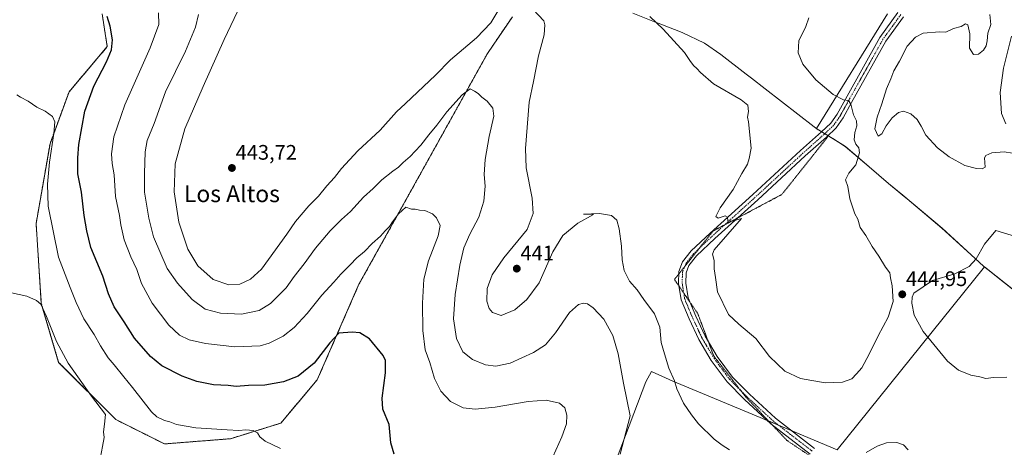
# Model space of a CAD drawing. Units: metres. Extents: x 559920 to 563377, y 4700931 to 4703274.
# Drawn here: x 562295 to 562764, y 4702789 to 4702993 of the extents above; entities that cross this region are included whole.
import ezdxf
from ezdxf.enums import TextEntityAlignment as Align

# ---------------------------------------------------------------- set-up
doc = ezdxf.new("R2010")
doc.units = ezdxf.units.M
doc.header["$MEASUREMENT"] = 0
for name, pattern in [('TRAZO_Y_PUNTO', [1, 0.5, -0.25, 0, -0.25]), ('TRAZOS', [0.75, 0.5, -0.25]), ('TRAZOS2', [0.375, 0.25, -0.125])]:
    doc.linetypes.add(name, pattern=pattern)
for name, color, linetype, lineweight in [('Arbolado forestal', 92, 'TRAZOS', 0), ('Arbolado forestal CxS', 92, 'Continuous', 0), ('Carátula', 7, 'Continuous', 5), ('Cultivos herbáceos CxS', 92, 'Continuous', 0), ('Cultivos leñosos', 92, 'Continuous', 0), ('Cultivos leñosos CxS', 92, 'Continuous', 0), ('Curva de nivel maestra', 36, 'Continuous', 30), ('Curva de nivel normal', 36, 'Continuous', 0), ('Matorral', 135, 'Continuous', 0), ('Matorral CxS', 135, 'Continuous', 0), ('Municipio', 9, 'Continuous', 13), ('Municipio CxS', 142, 'Continuous', 0), ('Pista no pavimentada', 254, 'Continuous', 13), ('Pista no pavimentada Cxs', 254, 'Continuous', 0), ('Pista pavimentada eje', 135, 'TRAZO_Y_PUNTO', 0), ('Punto de cota en terreno', 7, 'Continuous', 0), ('Rótulo de punto de cota en terreno', 19, 'Continuous', 0), ('Texto cartográfico', 19, 'Continuous', 0), ('Vía pecuaria eje', 92, 'TRAZOS2', 0)]:
    doc.layers.add(name, color=color, linetype=linetype, lineweight=lineweight)
doc.styles.add('Arial', font='txt', dxfattribs={"height": 0.2})

# ---------------------------------------------------------------- blocks, each defined once
blk = doc.blocks.new('*U159')
at = {"layer": 'Cultivos herbáceos CxS', "color": 92, "linetype": 'Continuous', "lineweight": 0}
for points in [[(562708, 4702995.65, 442.15), (562674.2, 4702941.13, 445.51), (562675.13, 4702940.42, 445.54), (562678.73, 4702938.32, 445.54), (562687.99, 4702932.51, 445.22), (562699.29, 4702922.84, 444.68), (562708.51, 4702914.95, 444.19), (562715.19, 4702909.36, 444.12), (562733.94, 4702893.66, 444.25), (562753.71, 4702875.58, 445.15), (562754.17, 4702875.21, 445.17), (562684.05, 4702788.25, 440.54), (562647.32, 4702803.65, 442.35), (562605.85, 4702820.83, 439.82), (562595.78, 4702825.42, 438.21), (562593.06, 4702820.61, 437.13), (562557.86, 4702727.63, 431.09)], [(562334.35, 4702995.74, 424.55), (562336.82, 4702980.06, 423.88), (562318.66, 4702958.59, 421.53), (562309.58, 4702933.83, 419.86), (562302.97, 4702895.85, 417.53), (562305.45, 4702857.87, 415.06), (562313.7, 4702829.8, 414.19), (562340.95, 4702802.56, 415.56), (562364.06, 4702791, 417.26), (562395.44, 4702793.47, 419.04), (562419.38, 4702800.9, 420.83), (562436.72, 4702821.54, 422.84), (562456.53, 4702866.95, 427.18), (562517.63, 4702976.75, 437.3), (562529.51, 4702994.2, 439.02)]]:
    blk.add_polyline3d(points, dxfattribs=at)
blk = doc.blocks.new('*U166')
at = {"layer": 'Curva de nivel normal', "color": 36, "linetype": 'Continuous', "lineweight": 0}
blk.add_polyline3d([(562594.98, 4702994.36, 445), (562601.25, 4702988.44, 445), (562611.44, 4702977.23, 445), (562613.97, 4702973.42, 445), (562615.69, 4702971.06, 445), (562617.25, 4702969.72, 445), (562619.09, 4702967.79, 445), (562625.18, 4702962.3, 445), (562638.4, 4702954.76, 445), (562641.46, 4702952.21, 445), (562641.81, 4702949.22, 445), (562641.38, 4702946.54, 445), (562641.91, 4702944.22, 445), (562643.09, 4702931.77, 445), (562642.22, 4702926.82, 445), (562641.34, 4702924.1, 445), (562638.75, 4702919.76, 445), (562634.56, 4702912.04, 445), (562628.39, 4702903.28, 445), (562626.23, 4702899.29, 445), (562627.46, 4702898.51, 445), (562630.68, 4702899.51, 445), (562631.81, 4702898.86, 445), (562631.99, 4702897.11, 445), (562634.3, 4702897.08, 445), (562638.55, 4702898.27, 445), (562625.57, 4702883.3, 445), (562624.76, 4702881.23, 445), (562625.45, 4702878.28, 445), (562625.52, 4702874.36, 445), (562626.19, 4702870.14, 445), (562627.09, 4702863.36, 445), (562632.38, 4702852.62, 445), (562637.25, 4702848.07, 445), (562645.4, 4702841.18, 445), (562651.85, 4702832.64, 445), (562659.15, 4702825.6, 445), (562666.55, 4702822.18, 445), (562678.27, 4702820.08, 445), (562686.64, 4702820.43, 445), (562690.94, 4702822.01, 445), (562693.18, 4702824.33, 445), (562695.72, 4702827.23, 445), (562699.32, 4702833.64, 445), (562703.47, 4702842.47, 445), (562708.26, 4702851.4, 445), (562710.7, 4702858.82, 445), (562710.19, 4702866.31, 445), (562709.32, 4702870.11, 445), (562709.01, 4702872.46, 445), (562707.06, 4702875.18, 445), (562703.82, 4702880.36, 445), (562700.72, 4702884.88, 445), (562697.6, 4702890.15, 445), (562694.93, 4702893.94, 445), (562693.8, 4702897.96, 445), (562692.48, 4702900.53, 445), (562690.12, 4702907.58, 445), (562689.07, 4702913.52, 445), (562687.98, 4702916.67, 445), (562689.64, 4702919.84, 445), (562692.91, 4702923.83, 445), (562694.62, 4702929.46, 445), (562694.4, 4702931.91, 445), (562692.85, 4702933.64, 445), (562692.19, 4702935.65, 445), (562692.45, 4702939.17, 445), (562693.43, 4702942.3, 445), (562693.3, 4702944.68, 445), (562691.81, 4702947.6, 445), (562690.57, 4702952.69, 445), (562689.35, 4702954.47, 445), (562686.98, 4702954.77, 445), (562682.14, 4702957.26, 445), (562673.8, 4702964.26, 445), (562667.77, 4702971.67, 445), (562665.54, 4702977.14, 445), (562665.85, 4702982.87, 445), (562669.15, 4702989.58, 445), (562670.47, 4702993.82, 445)], dxfattribs=at)
blk = doc.blocks.new('*U172')
at = {"layer": 'Curva de nivel normal', "color": 36, "linetype": 'Continuous', "lineweight": 0}
for points in [[(562400.43, 4703000.1, 440), (562392.39, 4702983.43, 440), (562382.46, 4702961.1, 440), (562373.68, 4702940.96, 440), (562369.16, 4702924.36, 440), (562368.63, 4702910.91, 440), (562370.83, 4702896.58, 440), (562375.21, 4702883.7, 440), (562379.97, 4702875.8, 440), (562387.22, 4702869.25, 440), (562394.67, 4702866.67, 440), (562399.82, 4702867.06, 440), (562405.02, 4702869.37, 440), (562410.24, 4702874.16, 440), (562422.27, 4702890.76, 440), (562426.33, 4702896.89, 440), (562432.69, 4702904.28, 440), (562437.31, 4702908.87, 440), (562441.31, 4702913.89, 440), (562444.98, 4702917.77, 440), (562448.3, 4702922.14, 440), (562455.95, 4702930.54, 440), (562466.64, 4702940.38, 440), (562474.48, 4702949.02, 440), (562478.67, 4702953.08, 440), (562492.97, 4702966.43, 440), (562500.13, 4702973.75, 440), (562512.44, 4702984.18, 440), (562519.24, 4702991.43, 440), (562523.02, 4702997.7, 440)], [(562539.36, 4702997.71, 440), (562544.44, 4702992.39, 440), (562545.04, 4702990.39, 440), (562544.57, 4702985.76, 440), (562541.94, 4702975.76, 440), (562539.58, 4702963.43, 440), (562537.55, 4702953.63, 440), (562535.74, 4702931.58, 440), (562536.14, 4702922.4, 440), (562538.91, 4702908, 440), (562539.38, 4702900.72, 440), (562536.6, 4702893, 440), (562525.45, 4702879.51, 440), (562519.88, 4702871.46, 440), (562517.5, 4702864.93, 440), (562517.37, 4702858.91, 440), (562518.55, 4702855.52, 440), (562520.14, 4702853.55, 440), (562524.2, 4702852.18, 440), (562530.74, 4702854.76, 440), (562536.33, 4702859.68, 440), (562542.32, 4702867.63, 440), (562548.76, 4702882.34, 440), (562553.54, 4702890.26, 440), (562560.61, 4702896, 440), (562568.05, 4702900.17, 440), (562563.31, 4702900.28, 440), (562570.98, 4702900.73, 440), (562576.64, 4702899.66, 440), (562579.15, 4702897.51, 440), (562580.39, 4702893.31, 440), (562581.4, 4702885.1, 440), (562581.7, 4702878.63, 440), (562582.76, 4702873.52, 440), (562585.27, 4702868.39, 440), (562588.83, 4702864.28, 440), (562592.09, 4702859.76, 440), (562597.21, 4702852.87, 440), (562599.6, 4702846.49, 440), (562600.32, 4702839.2, 440), (562601.91, 4702833.84, 440), (562604.02, 4702827.04, 440), (562606.58, 4702821.03, 440), (562607.82, 4702817.27, 440), (562610.92, 4702810.38, 440), (562614.76, 4702804.88, 440), (562618.05, 4702800.51, 440), (562625.44, 4702793.2, 440), (562629.31, 4702790.34, 440), (562632.81, 4702788.24, 440)], [(562697.83, 4702786.95, 440), (562702.98, 4702789.99, 440), (562707.55, 4702791.57, 440), (562712.34, 4702791.68, 440), (562715.53, 4702790.55, 440), (562717.85, 4702788.24, 440)], [(562771.33, 4702928.71, 440), (562763.53, 4702929.96, 440), (562757.54, 4702929.59, 440), (562754.7, 4702928.26, 440), (562754.04, 4702927.16, 440), (562754.46, 4702922.74, 440), (562753.08, 4702921.9, 440), (562750.24, 4702922, 440), (562744.76, 4702923.57, 440), (562737.35, 4702927.56, 440), (562731.8, 4702931.92, 440), (562726.21, 4702937.88, 440), (562723.92, 4702942.24, 440), (562722.02, 4702945.36, 440), (562719.06, 4702948.07, 440), (562715.63, 4702949.42, 440), (562713.14, 4702948.79, 440), (562710.26, 4702946.21, 440), (562707.31, 4702942.36, 440), (562705.27, 4702938.65, 440), (562703.53, 4702937.52, 440), (562701.87, 4702940.98, 440), (562703.05, 4702946.43, 440), (562705.34, 4702952.8, 440), (562707.42, 4702959.99, 440), (562709.54, 4702964.8, 440), (562710.97, 4702968.52, 440), (562713.6, 4702973.22, 440), (562717.33, 4702980.31, 440), (562721.31, 4702984.52, 440), (562724.98, 4702986.45, 440), (562732.64, 4702987.16, 440), (562735.64, 4702987.02, 440), (562739.31, 4702988.77, 440), (562742.98, 4702989.66, 440), (562745.1, 4702990.88, 440), (562746.18, 4702990.43, 440), (562747.21, 4702986.16, 440), (562746.99, 4702979.42, 440), (562748.85, 4702976.4, 440), (562751.32, 4702976.43, 440), (562753.6, 4702978.36, 440), (562754.87, 4702980.43, 440), (562755.4, 4702982.76, 440), (562755.7, 4702986.45, 440), (562757.07, 4702990.58, 440), (562756.7, 4702995.39, 440)]]:
    blk.add_polyline3d(points, dxfattribs=at)
blk = doc.blocks.new('*U174')
at = {"layer": 'Curva de nivel normal', "color": 36, "linetype": 'Continuous', "lineweight": 0}
blk.add_polyline3d([(562333.56, 4702784.68, 415), (562334.61, 4702789.78, 415), (562335.33, 4702794.02, 415), (562335.05, 4702796.76, 415), (562335.58, 4702800.43, 415), (562335.91, 4702804.96, 415), (562329.34, 4702813.78, 415), (562318.29, 4702829.46, 415), (562312.63, 4702839.8, 415), (562307.88, 4702851.71, 415), (562305.23, 4702857.52, 415), (562303.21, 4702859.33, 415), (562298.57, 4702861.36, 415), (562291.34, 4702862.9, 415)], dxfattribs=at)
blk = doc.blocks.new('*U175')
at = {"layer": 'Curva de nivel normal', "color": 36, "linetype": 'Continuous', "lineweight": 0}
blk.add_polyline3d([(562419.28, 4702788.82, 420), (562411.96, 4702792.34, 420), (562409.42, 4702794.36, 420), (562408.22, 4702796.28, 420), (562406.19, 4702797.46, 420), (562402.79, 4702797.7, 420), (562399.43, 4702797.38, 420), (562393.8, 4702797.76, 420), (562378.9, 4702798.65, 420), (562369.68, 4702800.31, 420), (562366.59, 4702801.49, 420), (562363.98, 4702802.1, 420), (562360.41, 4702803.89, 420), (562357.82, 4702806.27, 420), (562348.86, 4702817.86, 420), (562344.64, 4702822.87, 420), (562340.05, 4702828.66, 420), (562337.24, 4702831.93, 420), (562333.58, 4702837.7, 420), (562330.63, 4702843.1, 420), (562325.66, 4702850.5, 420), (562321.96, 4702858.32, 420), (562319.18, 4702865.48, 420), (562313.59, 4702879.82, 420), (562308.78, 4702904.21, 420), (562308.44, 4702914.56, 420), (562309.35, 4702925.14, 420), (562311.46, 4702938.79, 420), (562311.89, 4702944.25, 420), (562310.76, 4702946.8, 420), (562307.31, 4702949.32, 420), (562303.31, 4702951.28, 420), (562299.26, 4702954.13, 420), (562295.59, 4702956.04, 420), (562293.74, 4702957.19, 420)], dxfattribs=at)
blk = doc.blocks.new('5PATER')
at = {"layer": 'Carátula', "linetype": 'Continuous', "lineweight": 5}
h = blk.add_hatch(color=250, dxfattribs=at)
edge = h.paths.add_edge_path()
edge.add_ellipse((0, 0.01), major_axis=(-1.33, -1.34), ratio=0.999422, start_angle=0, end_angle=360)
blk = doc.blocks.new('*U181')
at = {"layer": 'Pista no pavimentada Cxs', "color": 254, "linetype": 'Continuous', "lineweight": 0}
for points in [[(562671.17, 4702786.16, 440.23), (562652.46, 4702800.62, 441.98), (562639.95, 4702812.21, 442.8), (562631.63, 4702820.52, 443.03), (562624.1, 4702830.75, 443.46), (562618.19, 4702840.68, 443.47), (562613.64, 4702850.45, 443.56), (562609.84, 4702859.53, 443.77), (562608.6, 4702867.29, 444.09), (562608.74, 4702873.04, 444.16), (562610.53, 4702877.65, 444.29), (562614.6, 4702882.84, 444.44), (562623.57, 4702891.28, 444.74), (562643.95, 4702909.67, 445.18), (562666.57, 4702930.58, 445.51), (562676.62, 4702939.57, 445.6), (562680.98, 4702943.67, 445.47), (562684, 4702947.95, 445.24), (562687.92, 4702955.14, 444.9), (562704.38, 4702984.47, 442.95), (562712.91, 4702996.34, 441.58)], [(562715.65, 4702994.33, 441.56), (562707.25, 4702982.64, 442.89), (562690.9, 4702953.5, 444.91), (562686.89, 4702946.15, 445.24), (562683.56, 4702941.43, 445.39), (562678.92, 4702937.06, 445.52), (562668.86, 4702928.06, 445.49), (562646.24, 4702907.16, 445.22), (562625.87, 4702888.78, 444.72), (562617.12, 4702880.54, 444.45), (562613.51, 4702875.95, 444.32), (562612.12, 4702872.36, 444.23), (562612, 4702867.52, 444.08), (562613.14, 4702860.47, 444.11), (562616.75, 4702851.82, 443.83), (562621.2, 4702842.27, 443.59), (562626.93, 4702832.63, 443.46), (562634.22, 4702822.74, 443.07), (562642.3, 4702814.66, 442.83), (562654.66, 4702803.22, 441.92), (562673.25, 4702788.85, 440.45)]]:
    blk.add_polyline3d(points, dxfattribs=at)

msp = doc.modelspace()

# ---------------------------------------------------------------- linework, layer by layer
at = {"layer": 'Arbolado forestal', "color": 92, "linetype": 'TRAZOS', "lineweight": 0}
msp.add_polyline3d([(562529.51, 4702994.2, 439.02), (562517.63, 4702976.75, 437.3), (562456.53, 4702866.95, 427.18), (562436.72, 4702821.54, 422.84), (562419.38, 4702800.9, 420.83), (562395.43, 4702793.47, 419.04), (562364.06, 4702791, 417.26), (562340.95, 4702802.56, 415.56), (562313.7, 4702829.8, 414.19), (562305.45, 4702857.87, 415.06), (562302.97, 4702895.85, 417.53), (562309.58, 4702933.83, 419.86), (562318.66, 4702958.59, 421.53), (562336.82, 4702980.06, 423.88), (562334.35, 4702995.74, 424.55)], dxfattribs=at)
at = {"layer": 'Arbolado forestal CxS', "color": 92, "linetype": 'Continuous', "lineweight": 0}
msp.add_polyline3d([(562529.51, 4702994.2, 439.02), (562517.63, 4702976.75, 437.3), (562456.53, 4702866.95, 427.18), (562436.72, 4702821.54, 422.84), (562419.38, 4702800.9, 420.83), (562395.43, 4702793.47, 419.04), (562364.06, 4702791, 417.26), (562340.95, 4702802.56, 415.56), (562313.7, 4702829.8, 414.19), (562305.45, 4702857.87, 415.06), (562302.97, 4702895.85, 417.53), (562309.58, 4702933.83, 419.86), (562318.66, 4702958.59, 421.53), (562336.82, 4702980.06, 423.88), (562334.35, 4702995.74, 424.55)], dxfattribs=at)
at = {"layer": 'Cultivos herbáceos CxS', "color": 92, "linetype": 'Continuous', "lineweight": 0}
for points in [[(562529.51, 4702994.2, 439.02), (562517.63, 4702976.75, 437.3), (562456.53, 4702866.95, 427.18), (562436.72, 4702821.54, 422.84), (562419.38, 4702800.9, 420.83), (562395.43, 4702793.47, 419.04), (562364.06, 4702791, 417.26), (562340.95, 4702802.56, 415.56), (562313.7, 4702829.8, 414.19), (562305.45, 4702857.87, 415.06), (562302.97, 4702895.85, 417.53), (562309.58, 4702933.83, 419.86), (562318.66, 4702958.59, 421.53), (562336.82, 4702980.06, 423.88), (562334.35, 4702995.74, 424.55)], [(562754.17, 4702875.21, 445.17), (562753.71, 4702875.58, 445.15), (562733.94, 4702893.66, 444.25), (562715.19, 4702909.36, 444.12), (562708.51, 4702914.95, 444.19), (562699.29, 4702922.84, 444.68), (562687.99, 4702932.51, 445.22), (562679.64, 4702937.75, 445.5), (562678.73, 4702938.32, 445.54), (562678.14, 4702938.66, 445.57), (562676.61, 4702939.56, 445.6), (562675.13, 4702940.42, 445.54), (562674.2, 4702941.14, 445.51), (562708, 4702995.65, 442.15)], [(562333.37, 4702663.2, 419.11), (562339.85, 4702664.12, 419.05), (562368.42, 4702744.02, 420.57), (562482.72, 4702714.92, 424.65), (562510.77, 4702707.51, 425.91), (562530.98, 4702707.63, 427.51), (562544.39, 4702707.71, 428.55), (562544.44, 4702707.79, 428.55), (562545.52, 4702709.38, 428.7), (562557.86, 4702727.63, 431.09), (562593.06, 4702820.61, 437.13), (562595.78, 4702825.42, 438.21), (562605.85, 4702820.83, 439.82), (562647.32, 4702803.65, 442.35), (562650.74, 4702802.22, 442.15), (562651.31, 4702801.98, 442.12), (562656.07, 4702799.98, 441.81), (562662.14, 4702797.44, 441.44), (562684.05, 4702788.25, 440.54), (562754.17, 4702875.21, 445.17)]]:
    msp.add_polyline3d(points, dxfattribs=at)
at = {"layer": 'Cultivos leñosos', "color": 92, "linetype": 'Continuous', "lineweight": 0}
for points in [[(562333.37, 4702663.2, 419.11), (562339.85, 4702664.12, 419.05), (562368.42, 4702744.02, 420.57), (562482.72, 4702714.92, 424.65), (562510.77, 4702707.51, 425.91), (562530.98, 4702707.63, 427.51), (562544.39, 4702707.71, 428.55), (562544.44, 4702707.79, 428.55), (562545.52, 4702709.38, 428.7), (562557.86, 4702727.63, 431.09), (562593.06, 4702820.61, 437.13), (562595.78, 4702825.42, 438.21), (562605.85, 4702820.83, 439.82), (562647.32, 4702803.65, 442.35), (562650.74, 4702802.22, 442.15), (562651.31, 4702801.98, 442.12), (562656.07, 4702799.98, 441.81), (562662.14, 4702797.44, 441.44), (562684.05, 4702788.25, 440.54), (562754.17, 4702875.21, 445.17)], [(562794.86, 4702842.88, 445.49), (562754.17, 4702875.21, 445.17)]]:
    msp.add_polyline3d(points, dxfattribs=at)
at = {"layer": 'Cultivos leñosos CxS', "color": 92, "linetype": 'Continuous', "lineweight": 0}
msp.add_polyline3d([(562557.86, 4702727.63, 431.09), (562593.06, 4702820.61, 437.13), (562595.78, 4702825.42, 438.21), (562605.85, 4702820.83, 439.82), (562647.32, 4702803.65, 442.35), (562684.05, 4702788.25, 440.54), (562754.17, 4702875.21, 445.17), (562794.86, 4702842.88, 445.49)], dxfattribs=at)
at = {"layer": 'Curva de nivel maestra', "color": 36, "linetype": 'Continuous', "lineweight": 30}
msp.add_polyline3d([(562473.32, 4702786.1, 425), (562471.74, 4702791.53, 425), (562470.85, 4702800.3, 425), (562467.98, 4702807.47, 425), (562467.52, 4702812.8, 425), (562469.12, 4702824.9, 425), (562469.1, 4702830.64, 425), (562468.1, 4702833.13, 425), (562461.6, 4702841.04, 425), (562456.98, 4702843.86, 425), (562453.25, 4702844.26, 425), (562446.98, 4702843.76, 425), (562442.64, 4702839.1, 425), (562435.31, 4702829.37, 425), (562427.64, 4702823.26, 425), (562420.64, 4702820.5, 425), (562411.72, 4702819.02, 425), (562403.97, 4702818.74, 425), (562398.06, 4702818.35, 425), (562394.31, 4702818.73, 425), (562387.31, 4702819.18, 425), (562379.42, 4702820.63, 425), (562372.38, 4702823.17, 425), (562362.77, 4702828.22, 425), (562357.43, 4702832.55, 425), (562349.8, 4702841.35, 425), (562344.91, 4702849.11, 425), (562340.04, 4702856.27, 425), (562337.37, 4702862.49, 425), (562334.74, 4702870.78, 425), (562329.06, 4702884.52, 425), (562327.13, 4702892.43, 425), (562325.89, 4702899.66, 425), (562324.49, 4702910.86, 425), (562322.79, 4702919.58, 425), (562322.84, 4702927.08, 425), (562323.27, 4702933.53, 425), (562326.16, 4702949.33, 425), (562330.44, 4702961.24, 425), (562336.49, 4702972.76, 425), (562338.8, 4702978.48, 425), (562339.25, 4702983.29, 425), (562338.24, 4702989.77, 425), (562336.78, 4702994.42, 425)], dxfattribs=at)
at = {"layer": 'Curva de nivel normal', "color": 36, "linetype": 'Continuous', "lineweight": 0}
for points in [[(562361.2, 4702996.21, 430), (562361.3, 4702990.67, 430), (562357.2, 4702979.49, 430), (562345.1, 4702952.43, 430), (562339.89, 4702937.1, 430), (562338.85, 4702929.1, 430), (562339.19, 4702924.43, 430), (562340.12, 4702919.1, 430), (562340.72, 4702908.76, 430), (562342.6, 4702899.7, 430), (562343.24, 4702895.2, 430), (562344.87, 4702888.18, 430), (562348.06, 4702879.98, 430), (562350.87, 4702873.99, 430), (562353.18, 4702867.3, 430), (562358.17, 4702857.96, 430), (562366.06, 4702847.51, 430), (562371.23, 4702842.68, 430), (562375.7, 4702840.49, 430), (562383.56, 4702838.73, 430), (562397.58, 4702837.23, 430), (562409.51, 4702837.63, 430), (562413.89, 4702838.9, 430), (562420.42, 4702842.33, 430), (562425.67, 4702846.38, 430), (562431.94, 4702853, 430), (562438.93, 4702861.76, 430), (562444.61, 4702867.94, 430), (562447.91, 4702871.81, 430), (562452.39, 4702876.16, 430), (562455.58, 4702879.63, 430), (562459.19, 4702882.65, 430), (562462.84, 4702886.36, 430), (562466.8, 4702889.81, 430), (562469.09, 4702892.36, 430), (562471.11, 4702894.43, 430), (562472.48, 4702896.76, 430), (562475.32, 4702900.45, 430), (562478.84, 4702903.72, 430), (562481.54, 4702902.73, 430), (562483.31, 4702902.67, 430), (562485.32, 4702902.29, 430), (562487.82, 4702902.1, 430), (562491.46, 4702900.57, 430), (562493.47, 4702898.6, 430), (562495.15, 4702894.89, 430), (562494.3, 4702890.1, 430), (562489.68, 4702878.1, 430), (562487.46, 4702869.43, 430), (562486.73, 4702858.02, 430), (562486.98, 4702844.9, 430), (562488.09, 4702835.7, 430), (562490.26, 4702829.7, 430), (562492.55, 4702822.12, 430), (562495.57, 4702816.17, 430), (562500.14, 4702811.21, 430), (562506.19, 4702808.12, 430), (562511.84, 4702807.46, 430), (562521.31, 4702808.44, 430), (562536.98, 4702811.18, 430), (562545.58, 4702811.84, 430), (562551.9, 4702810.4, 430), (562554.45, 4702808.17, 430), (562555.51, 4702804.73, 430), (562555.35, 4702800.5, 430), (562553.12, 4702794.43, 430), (562545.92, 4702778.52, 430)], [(562380.18, 4702995.43, 435), (562378.82, 4702989.36, 435), (562373.98, 4702977.96, 435), (562364.6, 4702958.5, 435), (562359.12, 4702943.55, 435), (562355.81, 4702935.33, 435), (562354.81, 4702930.04, 435), (562354.55, 4702919.66, 435), (562354.54, 4702910.76, 435), (562356.64, 4702898.43, 435), (562358.84, 4702889.59, 435), (562365.3, 4702874.45, 435), (562370.18, 4702867.46, 435), (562377.16, 4702859.72, 435), (562383.46, 4702855.2, 435), (562390.68, 4702853.2, 435), (562400.66, 4702852.68, 435), (562409, 4702854.42, 435), (562414.41, 4702857.88, 435), (562421.96, 4702865.25, 435), (562425.8, 4702870.71, 435), (562430.53, 4702876.68, 435), (562435.87, 4702884.2, 435), (562442.88, 4702892.47, 435), (562448.32, 4702897.88, 435), (562452.45, 4702901.58, 435), (562458.71, 4702908.36, 435), (562463.3, 4702912.58, 435), (562467.46, 4702916.63, 435), (562472.6, 4702920.88, 435), (562475.31, 4702922.66, 435), (562477.64, 4702924.88, 435), (562480.95, 4702927.74, 435), (562483.29, 4702930.33, 435), (562485.98, 4702933.1, 435), (562489.71, 4702938.1, 435), (562493.62, 4702942.76, 435), (562498.34, 4702949.1, 435), (562505.59, 4702957.16, 435), (562509.48, 4702960.06, 435), (562511.53, 4702958.89, 435), (562513.26, 4702957.69, 435), (562514.97, 4702956, 435), (562517.5, 4702954.06, 435), (562520.24, 4702950.78, 435), (562520.74, 4702946.97, 435), (562518.55, 4702937.34, 435), (562516.51, 4702926.3, 435), (562516.14, 4702919.26, 435), (562516.65, 4702913.62, 435), (562515.97, 4702906.5, 435), (562513.56, 4702898.95, 435), (562509.26, 4702890.89, 435), (562506.44, 4702884.32, 435), (562504.5, 4702876.12, 435), (562502.28, 4702862.12, 435), (562501.46, 4702850.54, 435), (562502.92, 4702841.1, 435), (562506, 4702834.88, 435), (562510.55, 4702831.2, 435), (562516.76, 4702828.59, 435), (562521.61, 4702827.97, 435), (562528.5, 4702829.43, 435), (562539.61, 4702834.44, 435), (562545.32, 4702838.22, 435), (562550.02, 4702843.81, 435), (562556.66, 4702853.48, 435), (562560.98, 4702857.42, 435), (562563.31, 4702858.05, 435), (562565.32, 4702857.6, 435), (562568.03, 4702855.76, 435), (562573.05, 4702850.36, 435), (562577.29, 4702842.58, 435), (562579.8, 4702833.86, 435), (562582.39, 4702819.97, 435), (562585.61, 4702804.43, 435), (562580.85, 4702786.18, 435)], [(562764.2, 4702943.32, 435), (562762.13, 4702948.24, 435), (562761.62, 4702958.19, 435), (562763.14, 4702969.76, 435), (562766.94, 4702985.1, 435)], [(562789.67, 4702883.3, 445), (562759.44, 4702892.56, 445), (562754.05, 4702886.05, 445), (562750.22, 4702879.12, 445), (562746.79, 4702875.4, 445), (562739.98, 4702872, 445), (562729.31, 4702868.76, 445), (562720.42, 4702862.73, 445), (562719.76, 4702860.88, 445), (562719.51, 4702857.96, 445), (562720.64, 4702852.28, 445), (562724.98, 4702844.51, 445), (562736.56, 4702830.33, 445), (562741.77, 4702826.04, 445), (562747.6, 4702823.65, 445), (562751.82, 4702822.94, 445), (562754.76, 4702822.21, 445), (562758.42, 4702822.54, 445), (562764.66, 4702822.78, 445)]]:
    msp.add_polyline3d(points, dxfattribs=at)
at = {"layer": 'Matorral', "color": 135, "linetype": 'Continuous', "lineweight": 0}
for points in [[(562754.17, 4702875.21, 445.17), (562753.71, 4702875.58, 445.15), (562733.94, 4702893.66, 444.25), (562715.19, 4702909.36, 444.12), (562708.51, 4702914.95, 444.19), (562699.29, 4702922.84, 444.68), (562687.99, 4702932.51, 445.22), (562679.64, 4702937.75, 445.5), (562678.73, 4702938.32, 445.54), (562678.14, 4702938.66, 445.57), (562676.61, 4702939.56, 445.6), (562675.13, 4702940.42, 445.54), (562674.2, 4702941.14, 445.51), (562708, 4702995.65, 442.15)], [(562794.86, 4702842.88, 445.49), (562754.17, 4702875.21, 445.17)]]:
    msp.add_polyline3d(points, dxfattribs=at)
at = {"layer": 'Matorral CxS', "color": 135, "linetype": 'Continuous', "lineweight": 0}
msp.add_polyline3d([(562794.86, 4702842.88, 445.49), (562754.17, 4702875.21, 445.17), (562753.71, 4702875.58, 445.15), (562733.94, 4702893.66, 444.25), (562715.19, 4702909.36, 444.12), (562708.51, 4702914.95, 444.19), (562699.29, 4702922.84, 444.68), (562687.99, 4702932.51, 445.22), (562678.73, 4702938.32, 445.54), (562675.13, 4702940.42, 445.54), (562674.2, 4702941.13, 445.51), (562708, 4702995.65, 442.15)], dxfattribs=at)
at = {"layer": 'Municipio', "color": 9, "linetype": 'Continuous', "lineweight": 13}
msp.add_polyline3d([(562794.75, 4702842.94, 445.49), (562755.83, 4702873.87, 445.23), (562753.61, 4702875.64, 445.15), (562747.71, 4702881.04, 444.88), (562733.84, 4702893.72, 444.25), (562717.3, 4702907.57, 444.07), (562715.09, 4702909.41, 444.12), (562714.94, 4702909.54, 444.13), (562708.41, 4702915.01, 444.2), (562699.19, 4702922.9, 444.69), (562687.88, 4702932.57, 445.22), (562681.89, 4702936.33, 445.39), (562681.01, 4702936.88, 445.43), (562678.62, 4702938.38, 445.55), (562677.5, 4702939.03, 445.58), (562675.03, 4702940.48, 445.54), (562673.15, 4702941.93, 445.48), (562649.76, 4702959.99, 445.21), (562643.29, 4702965, 445.29), (562640.81, 4702966.92, 445.4), (562628.74, 4702976.27, 445.6), (562620.89, 4702981.72, 445.62), (562610.37, 4702986.75, 445.44), (562600.19, 4702990.74, 445.05), (562597.11, 4702991.94, 444.96), (562586.8, 4702995.99, 444.47)], dxfattribs=at)
msp.add_polyline3d([(562794.75, 4702842.94, 445.49), (562755.83, 4702873.87, 445.23), (562753.61, 4702875.64, 445.15), (562747.71, 4702881.04, 444.88), (562733.84, 4702893.72, 444.25), (562717.3, 4702907.57, 444.07), (562715.09, 4702909.41, 444.12), (562714.94, 4702909.54, 444.13), (562708.41, 4702915.01, 444.2), (562699.19, 4702922.9, 444.69), (562687.88, 4702932.57, 445.22), (562681.89, 4702936.33, 445.39), (562681.01, 4702936.88, 445.43), (562678.62, 4702938.38, 445.55), (562677.5, 4702939.03, 445.58), (562675.03, 4702940.48, 445.54), (562673.15, 4702941.93, 445.48), (562649.76, 4702959.99, 445.21), (562643.29, 4702965, 445.29), (562640.81, 4702966.92, 445.4), (562628.74, 4702976.27, 445.6), (562620.89, 4702981.72, 445.62), (562610.37, 4702986.75, 445.44), (562600.19, 4702990.74, 445.05), (562597.11, 4702991.94, 444.96), (562586.8, 4702995.99, 444.47)], dxfattribs=at)
at = {"layer": 'Municipio CxS', "color": 142, "linetype": 'Continuous', "lineweight": 0}
for points in [[(562794.75, 4702842.94, 445.49), (562755.83, 4702873.87, 445.23), (562753.61, 4702875.64, 445.15), (562747.71, 4702881.04, 444.88), (562733.84, 4702893.72, 444.25), (562717.3, 4702907.57, 444.07), (562715.09, 4702909.41, 444.12), (562714.94, 4702909.54, 444.13), (562708.41, 4702915.01, 444.2), (562699.19, 4702922.9, 444.69), (562687.88, 4702932.57, 445.22), (562681.89, 4702936.33, 445.39), (562681.01, 4702936.88, 445.43), (562678.62, 4702938.38, 445.55), (562677.5, 4702939.03, 445.58), (562675.03, 4702940.48, 445.54), (562673.15, 4702941.93, 445.48), (562649.76, 4702959.99, 445.21), (562643.29, 4702965, 445.29), (562640.81, 4702966.92, 445.4), (562628.74, 4702976.27, 445.6), (562620.89, 4702981.72, 445.62), (562610.37, 4702986.75, 445.44), (562600.19, 4702990.74, 445.05), (562597.11, 4702991.94, 444.96), (562586.8, 4702995.99, 444.47)], [(562586.8, 4702995.99, 444.47), (562597.11, 4702991.94, 444.96), (562600.19, 4702990.74, 445.05), (562610.37, 4702986.75, 445.44), (562620.89, 4702981.72, 445.62), (562628.74, 4702976.27, 445.6), (562640.81, 4702966.92, 445.4), (562643.29, 4702965, 445.29), (562649.76, 4702959.99, 445.21), (562673.15, 4702941.93, 445.48), (562675.03, 4702940.48, 445.54), (562677.5, 4702939.03, 445.58), (562678.62, 4702938.38, 445.55), (562681.01, 4702936.88, 445.43), (562681.89, 4702936.33, 445.39), (562687.88, 4702932.57, 445.22), (562699.19, 4702922.9, 444.69), (562708.41, 4702915.01, 444.2), (562714.94, 4702909.54, 444.13), (562715.09, 4702909.41, 444.12), (562717.3, 4702907.57, 444.07), (562733.84, 4702893.72, 444.25), (562747.71, 4702881.04, 444.88), (562753.61, 4702875.64, 445.15), (562755.83, 4702873.87, 445.23), (562794.75, 4702842.94, 445.49)], [(562794.75, 4702842.94, 445.49), (562755.83, 4702873.87, 445.23), (562753.61, 4702875.64, 445.15), (562747.71, 4702881.03, 444.88), (562733.84, 4702893.72, 444.25), (562717.3, 4702907.57, 444.07), (562715.09, 4702909.41, 444.12), (562714.94, 4702909.54, 444.13), (562708.41, 4702915.01, 444.2), (562699.19, 4702922.9, 444.69), (562687.88, 4702932.57, 445.22), (562681.89, 4702936.33, 445.39), (562681.01, 4702936.88, 445.43), (562678.62, 4702938.38, 445.55), (562677.5, 4702939.03, 445.58), (562675.03, 4702940.48, 445.54), (562673.15, 4702941.93, 445.48), (562649.76, 4702959.99, 445.21), (562643.29, 4702965, 445.29), (562640.81, 4702966.92, 445.4), (562628.74, 4702976.27, 445.6), (562620.89, 4702981.72, 445.62), (562610.37, 4702986.75, 445.44), (562600.19, 4702990.74, 445.05), (562597.11, 4702991.94, 444.96), (562586.8, 4702995.99, 444.47)], [(562586.8, 4702995.99, 444.47), (562597.11, 4702991.94, 444.96), (562600.19, 4702990.74, 445.05), (562610.37, 4702986.75, 445.44), (562620.89, 4702981.72, 445.62), (562628.74, 4702976.27, 445.6), (562640.81, 4702966.92, 445.4), (562643.29, 4702965, 445.29), (562649.76, 4702959.99, 445.21), (562673.15, 4702941.93, 445.48), (562675.03, 4702940.48, 445.54), (562677.5, 4702939.03, 445.58), (562678.62, 4702938.38, 445.55), (562681.01, 4702936.88, 445.43), (562681.89, 4702936.33, 445.39), (562687.88, 4702932.57, 445.22), (562699.19, 4702922.9, 444.69), (562708.41, 4702915.01, 444.2), (562714.94, 4702909.54, 444.13), (562715.09, 4702909.41, 444.12), (562717.3, 4702907.57, 444.07), (562733.84, 4702893.72, 444.25), (562747.71, 4702881.03, 444.88), (562753.61, 4702875.64, 445.15), (562755.83, 4702873.87, 445.23), (562794.75, 4702842.94, 445.49)]]:
    msp.add_polyline3d(points, dxfattribs=at)
at = {"layer": 'Pista no pavimentada', "color": 254, "linetype": 'Continuous', "lineweight": 13}
for points in [[(562671.17, 4702786.16, 440.23), (562652.46, 4702800.62, 441.98), (562639.95, 4702812.21, 442.8), (562631.63, 4702820.52, 443.03), (562624.1, 4702830.75, 443.46), (562618.19, 4702840.68, 443.47), (562613.64, 4702850.45, 443.56), (562609.84, 4702859.53, 443.77), (562608.6, 4702867.29, 444.09), (562608.74, 4702873.04, 444.16), (562610.53, 4702877.65, 444.29), (562614.6, 4702882.84, 444.44), (562623.57, 4702891.28, 444.74), (562643.95, 4702909.67, 445.18), (562666.57, 4702930.58, 445.51), (562676.62, 4702939.57, 445.6), (562680.98, 4702943.67, 445.47), (562684, 4702947.95, 445.24), (562687.92, 4702955.14, 444.9), (562704.38, 4702984.47, 442.95), (562712.91, 4702996.34, 441.58)], [(562715.65, 4702994.33, 441.56), (562707.25, 4702982.64, 442.89), (562690.9, 4702953.5, 444.91), (562686.89, 4702946.15, 445.24), (562683.56, 4702941.43, 445.39), (562678.92, 4702937.06, 445.52), (562668.86, 4702928.06, 445.49), (562646.24, 4702907.16, 445.22), (562625.87, 4702888.78, 444.72), (562617.12, 4702880.54, 444.45), (562613.51, 4702875.95, 444.32), (562612.12, 4702872.36, 444.23), (562612, 4702867.52, 444.08), (562613.14, 4702860.47, 444.11), (562616.75, 4702851.82, 443.83), (562621.2, 4702842.27, 443.59), (562626.93, 4702832.63, 443.46), (562634.22, 4702822.74, 443.07), (562642.3, 4702814.66, 442.83), (562654.66, 4702803.22, 441.92), (562673.25, 4702788.85, 440.45)]]:
    msp.add_polyline3d(points, dxfattribs=at)
at = {"layer": 'Pista pavimentada eje', "color": 135, "linetype": 'TRAZO_Y_PUNTO', "lineweight": 0}
msp.add_polyline3d([(562714.28, 4702995.33, 441.58), (562705.82, 4702983.56, 442.94), (562689.41, 4702954.32, 444.91), (562685.44, 4702947.05, 445.25), (562682.27, 4702942.55, 445.44), (562677.77, 4702938.31, 445.58), (562667.72, 4702929.32, 445.53), (562645.09, 4702908.42, 445.2), (562624.72, 4702890.03, 444.74), (562615.86, 4702881.69, 444.47), (562612.02, 4702876.8, 444.38), (562610.43, 4702872.7, 444.21), (562610.3, 4702867.41, 444.06), (562611.49, 4702860, 444.09), (562615.2, 4702851.13, 443.73), (562619.69, 4702841.48, 443.57), (562625.51, 4702831.69, 443.44), (562632.92, 4702821.63, 443.07), (562641.12, 4702813.43, 442.83), (562653.56, 4702801.92, 441.97), (562672.21, 4702787.5, 440.36)], dxfattribs=at)
at = {"layer": 'Vía pecuaria eje', "color": 92, "linetype": 'TRAZOS2', "lineweight": 0}
for points in [[(562679.88, 4702937.59, 445.49), (562677.11, 4702934.11, 445.53), (562674.35, 4702930.63, 445.48), (562671.58, 4702927.15, 445.39), (562668.81, 4702923.66, 445.34), (562666.05, 4702920.18, 445.35), (562663.28, 4702916.7, 445.32), (562660.51, 4702913.22, 445.37), (562657.74, 4702909.74, 445.42), (562653.66, 4702907.56, 445.4), (562649.57, 4702905.39, 445.37), (562645.48, 4702903.22, 445.24), (562641.4, 4702901.04, 445.22), (562637.31, 4702898.87, 444.95), (562636.69, 4702898.55, 444.89)], [(562636.69, 4702898.55, 444.89), (562633.22, 4702896.7, 444.94), (562630.52, 4702895.26, 444.87), (562629.13, 4702894.53, 444.86), (562625.05, 4702892.35, 444.78), (562621.97, 4702888.51, 444.71), (562618.9, 4702884.66, 444.56), (562618.55, 4702884.23, 444.56)], [(562618.55, 4702884.23, 444.56), (562615.83, 4702880.82, 444.43), (562612.75, 4702876.97, 444.37), (562611.46, 4702875.36, 444.34)], [(562608.71, 4702871.92, 444.15), (562606.6, 4702869.28, 444.16), (562608.79, 4702866.08, 444.05), (562609.38, 4702865.22, 444.02), (562611.04, 4702862.79, 444.01), (562612.16, 4702861.16, 444.09), (562613.93, 4702858.57, 444.07), (562614.94, 4702857.09, 443.97), (562617.72, 4702853.03, 443.94), (562619.23, 4702849.01, 444.06), (562620.74, 4702844.99, 443.74), (562622.25, 4702840.96, 443.69), (562622.73, 4702839.7, 443.7)], [(562611.46, 4702875.36, 444.34), (562609.68, 4702873.13, 444.2), (562608.71, 4702871.92, 444.15)], [(562622.73, 4702839.7, 443.7), (562623.76, 4702836.94, 443.62), (562625.28, 4702832.92, 443.46), (562628.32, 4702829.02, 443.32), (562631.35, 4702825.12, 443.19), (562634.39, 4702821.22, 443.03), (562637.43, 4702817.32, 442.95), (562638.14, 4702816.41, 442.9)], [(562638.14, 4702816.41, 442.9), (562640.47, 4702813.42, 442.83), (562643.76, 4702809.95, 442.63), (562647.04, 4702806.49, 442.42), (562650.32, 4702803.02, 442.22), (562652.96, 4702800.23, 441.94), (562653.61, 4702799.55, 441.89), (562656.89, 4702796.09, 441.65), (562660.17, 4702792.62, 441.3), (562664.29, 4702789.86, 440.96), (562668.41, 4702787.11, 440.38), (562672.52, 4702784.35, 439.99), (562676.64, 4702781.59, 439.42), (562679.88, 4702779.42, 439.15)]]:
    msp.add_polyline3d(points, dxfattribs=at)

# ---------------------------------------------------------------- block references
at = {"layer": 'Cultivos herbáceos CxS', "color": 92, "linetype": 'Continuous', "lineweight": 0}
msp.add_blockref('*U159', (0, 0), dxfattribs=at)
at = {"layer": 'Curva de nivel normal', "color": 36, "linetype": 'Continuous', "lineweight": 0}
for name in ['*U174', '*U175', '*U172', '*U166']:
    msp.add_blockref(name, (0, 0), dxfattribs=at)
at = {"layer": 'Pista no pavimentada Cxs', "color": 254, "linetype": 'Continuous', "lineweight": 0}
msp.add_blockref('*U181', (0, 0), dxfattribs=at)
at = {"layer": 'Punto de cota en terreno', "linetype": 'Continuous', "lineweight": 0}
for p in [(562396.12, 4702922.31, 443.72), (562531.62, 4702874.41, 441), (562714.99, 4702862.18, 444.95)]:
    msp.add_blockref('5PATER', p, dxfattribs=at)

# ---------------------------------------------------------------- texts
at = {"layer": 'Rótulo de punto de cota en terreno', "color": 19, "linetype": 'Continuous', "lineweight": 0, "style": 'Arial'}
for s, p in [('443,72', (562397.88, 4702924.07)), ('441', (562533.38, 4702876.17)), ('444,95', (562716.75, 4702863.94))]:
    msp.add_text(s, height=7, dxfattribs=at).set_placement(p, align=Align.BOTTOM_LEFT)
at = {"layer": 'Texto cartográfico', "color": 19, "linetype": 'Continuous', "lineweight": 0, "style": 'Arial'}
msp.add_text('Los Altos', height=8, dxfattribs=at).set_placement((562396.11, 4702910.06), align=Align.MIDDLE_CENTER)

doc.saveas('drawing.dxf')
